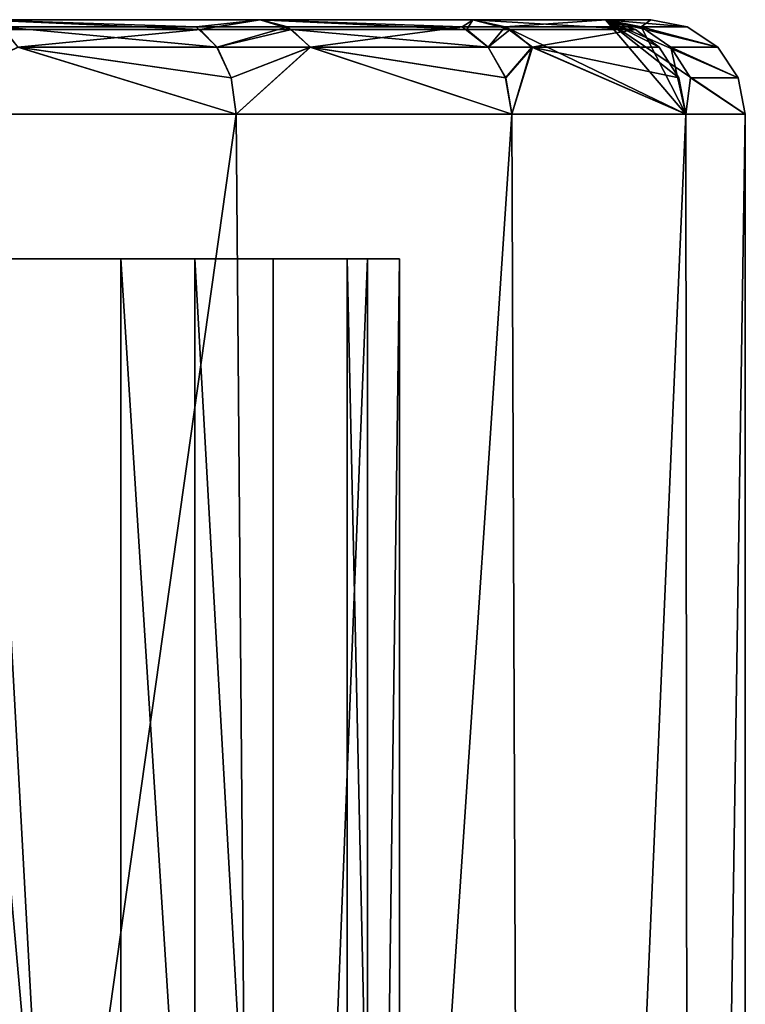
# Model space of a CAD drawing. Extents: x -80 to 572, y -59 to 272.
# Drawn here: x 14 to 26, y 257 to 272 of the extents above; entities that cross this region are included whole.
import ezdxf

# ---------------------------------------------------------------- set-up
doc = ezdxf.new("R2010")
doc.units = 0
doc.header["$MEASUREMENT"] = 0

msp = doc.modelspace()

# ---------------------------------------------------------------- linework, layer by layer
for points in [[(18.287001, 272.369995, 16.304399), (4.8632, 272.369995, 6.0983), (13.8364, 272.369995, 20.218901)], [(7.0276, 272.369995, 3.3843), (4.8632, 272.369995, 6.0983), (18.287001, 272.369995, 16.304399)], [(18.294701, 272.369995, -16.295799), (13.8412, 272.369995, -20.215599), (4.8632, 272.369995, -6.0983)], [(18.294701, 272.369995, -16.295799), (4.8632, 272.369995, -6.0983), (7.0276, 272.369995, -3.3843)], [(21.6674, 272.369995, 11.4357), (7.0276, 272.369995, 3.3843), (18.287001, 272.369995, 16.304399)], [(23.7796, 272.369995, 5.8977), (7.8, 272.369995), (7.0276, 272.369995, 3.3843)], [(23.7796, 272.369995, 5.8977), (7.0276, 272.369995, 3.3843), (21.6674, 272.369995, 11.4357)], [(23.785101, 272.369995, -5.8752), (7.0276, 272.369995, -3.3843), (7.8, 272.369995)], [(21.675501, 272.369995, -11.4203), (7.0276, 272.369995, -3.3843), (23.785101, 272.369995, -5.8752)], [(18.294701, 272.369995, -16.295799), (7.0276, 272.369995, -3.3843), (21.675501, 272.369995, -11.4203)], [(24.5, 272.369995, 0.0145), (7.8, 272.369995), (23.7796, 272.369995, 5.8977)], [(23.785101, 272.369995, -5.8752), (7.8, 272.369995), (24.5, 272.369995, 0.0145)], [(17.330299, 272.212311, 18.252899), (18.287001, 272.369995, 16.304399), (13.8364, 272.369995, 20.218901)], [(17.330299, 272.212311, 18.252899), (13.8364, 272.369995, 20.218901), (14.2145, 272.212311, 20.7715)], [(17.2672, 272.255798, -18.181), (13.8412, 272.369995, -20.215599), (18.294701, 272.369995, -16.295799)], [(14.1655, 272.255798, -20.689301), (13.8412, 272.369995, -20.215599), (17.2672, 272.255798, -18.181)], [(17.2672, 272.255798, -18.181), (18.294701, 272.369995, -16.295799), (18.7234, 272.255798, -16.677601)], [(18.7868, 272.212311, 16.75), (18.287001, 272.369995, 16.304399), (17.330299, 272.212311, 18.252899)], [(21.5742, 272.212311, 12.9638), (21.6674, 272.369995, 11.4357), (18.287001, 272.369995, 16.304399)], [(21.5742, 272.212311, 12.9638), (18.287001, 272.369995, 16.304399), (18.7868, 272.212311, 16.75)], [(21.496099, 272.255798, -12.9082), (18.294701, 272.369995, -16.295799), (21.675501, 272.369995, -11.4203)], [(18.7234, 272.255798, -16.677601), (18.294701, 272.369995, -16.295799), (21.496099, 272.255798, -12.9082)], [(21.496099, 272.255798, -12.9082), (21.675501, 272.369995, -11.4203), (22.1833, 272.255798, -11.6879)], [(22.259501, 272.212311, 11.7482), (21.6674, 272.369995, 11.4357), (21.5742, 272.212311, 12.9638)], [(24.2521, 272.212311, 6.7337), (23.7796, 272.369995, 5.8977), (21.6674, 272.369995, 11.4357)], [(24.2521, 272.212311, 6.7337), (21.6674, 272.369995, 11.4357), (22.259501, 272.212311, 11.7482)], [(22.1833, 272.255798, -11.6879), (21.675501, 272.369995, -11.4203), (23.785101, 272.369995, -5.8752)], [(22.1833, 272.255798, -11.6879), (23.785101, 272.369995, -5.8752), (24.3424, 272.255798, -6.0128)], [(26, 270.869995, 0.0154), (23.7796, 272.369995, 5.8977), (25.0522, 270.869995, 6.9559)], [(25.885799, 271.444, 0.0153), (23.7796, 272.369995, 5.8977), (26, 270.869995, 0.0154)], [(25.560699, 271.930695, 0.0151), (23.7796, 272.369995, 5.8977), (25.885799, 271.444, 0.0153)], [(25.073999, 272.255798, 0.0148), (23.7796, 272.369995, 5.8977), (25.560699, 271.930695, 0.0151)], [(24.5, 272.369995, 0.0145), (23.7796, 272.369995, 5.8977), (25.073999, 272.255798, 0.0148)], [(24.9422, 271.444, 6.9254), (25.0522, 270.869995, 6.9559), (23.7796, 272.369995, 5.8977)], [(24.628901, 271.930695, 6.8384), (24.9422, 271.444, 6.9254), (23.7796, 272.369995, 5.8977)], [(24.2521, 272.212311, 6.7337), (24.628901, 271.930695, 6.8384), (23.7796, 272.369995, 5.8977)], [(24.3424, 272.255798, -6.0128), (23.785101, 272.369995, -5.8752), (24.5, 272.369995, 0.0145)], [(24.3424, 272.255798, -6.0128), (24.5, 272.369995, 0.0145), (25.073999, 272.255798, 0.0148)], [(14.1655, 272.255798, -20.689301), (17.2672, 272.255798, -18.181), (17.6024, 271.930695, -18.533899)], [(14.1655, 272.255798, -20.689301), (17.6024, 271.930695, -18.533899), (14.4404, 271.930695, -21.090799)], [(17.330299, 272.212311, 18.252899), (14.2145, 272.212311, 20.7715), (14.4354, 271.930695, 21.0942)], [(17.330299, 272.212311, 18.252899), (14.4354, 271.930695, 21.0942), (17.5996, 271.930695, 18.536501)], [(17.2672, 272.255798, -18.181), (18.7234, 272.255798, -16.677601), (17.6024, 271.930695, -18.533899)], [(18.7868, 272.212311, 16.75), (17.330299, 272.212311, 18.252899), (17.5996, 271.930695, 18.536501)], [(18.7868, 272.212311, 16.75), (17.5996, 271.930695, 18.536501), (19.078699, 271.930695, 17.0103)], [(17.6024, 271.930695, -18.533899), (18.7234, 272.255798, -16.677601), (19.0868, 271.930695, -17.001301)], [(18.7234, 272.255798, -16.677601), (21.496099, 272.255798, -12.9082), (19.0868, 271.930695, -17.001301)], [(21.909401, 271.930695, 13.1652), (18.7868, 272.212311, 16.75), (19.078699, 271.930695, 17.0103)], [(21.5742, 272.212311, 12.9638), (18.7868, 272.212311, 16.75), (21.909401, 271.930695, 13.1652)], [(19.0868, 271.930695, -17.001301), (21.496099, 272.255798, -12.9082), (21.9133, 271.930695, -13.1588)], [(21.496099, 272.255798, -12.9082), (22.1833, 272.255798, -11.6879), (21.9133, 271.930695, -13.1588)], [(22.259501, 272.212311, 11.7482), (21.5742, 272.212311, 12.9638), (21.909401, 271.930695, 13.1652)], [(22.259501, 272.212311, 11.7482), (21.909401, 271.930695, 13.1652), (22.6054, 271.930695, 11.9308)], [(21.9133, 271.930695, -13.1588), (22.1833, 272.255798, -11.6879), (22.613899, 271.930695, -11.9147)], [(22.1833, 272.255798, -11.6879), (24.3424, 272.255798, -6.0128), (25.0553, 270.869995, -6.9448)], [(22.1833, 272.255798, -11.6879), (25.0553, 270.869995, -6.9448), (22.613899, 271.930695, -11.9147)], [(24.2521, 272.212311, 6.7337), (22.259501, 272.212311, 11.7482), (22.6054, 271.930695, 11.9308)], [(24.2521, 272.212311, 6.7337), (22.6054, 271.930695, 11.9308), (24.628901, 271.930695, 6.8384)], [(24.3424, 272.255798, -6.0128), (25.073999, 272.255798, 0.0148), (25.560699, 271.930695, 0.0151)], [(24.3424, 272.255798, -6.0128), (25.560699, 271.930695, 0.0151), (24.8148, 271.930695, -6.1295)], [(24.3424, 272.255798, -6.0128), (24.8148, 271.930695, -6.1295), (25.0553, 270.869995, -6.9448)], [(14.4354, 271.930695, 21.0942), (12.2187, 270.869995, 22.950001), (17.9021, 270.869995, 18.855101)], [(14.4404, 271.930695, -21.090799), (17.9049, 270.869995, -18.8524), (12.2187, 270.869995, -22.950001)], [(17.8235, 271.444, 18.772301), (14.4354, 271.930695, 21.0942), (17.9021, 270.869995, 18.855101)], [(17.5996, 271.930695, 18.536501), (14.4354, 271.930695, 21.0942), (17.8235, 271.444, 18.772301)], [(14.4404, 271.930695, -21.090799), (17.8263, 271.444, -18.7696), (17.9049, 270.869995, -18.8524)], [(14.4404, 271.930695, -21.090799), (17.6024, 271.930695, -18.533899), (17.8263, 271.444, -18.7696)], [(19.078699, 271.930695, 17.0103), (17.5996, 271.930695, 18.536501), (17.8235, 271.444, 18.772301)], [(17.6024, 271.930695, -18.533899), (19.0868, 271.930695, -17.001301), (17.8263, 271.444, -18.7696)], [(19.078699, 271.930695, 17.0103), (17.8235, 271.444, 18.772301), (17.9021, 270.869995, 18.855101)], [(17.8263, 271.444, -18.7696), (19.0868, 271.930695, -17.001301), (17.9049, 270.869995, -18.8524)], [(19.078699, 271.930695, 17.0103), (17.9021, 270.869995, 18.855101), (22.285999, 270.869995, 13.3915)], [(19.0868, 271.930695, -17.001301), (22.290001, 270.869995, -13.3849), (17.9049, 270.869995, -18.8524)], [(22.1882, 271.444, 13.3327), (19.078699, 271.930695, 17.0103), (22.285999, 270.869995, 13.3915)], [(21.909401, 271.930695, 13.1652), (19.078699, 271.930695, 17.0103), (22.1882, 271.444, 13.3327)], [(19.0868, 271.930695, -17.001301), (21.9133, 271.930695, -13.1588), (22.192101, 271.444, -13.3262)], [(19.0868, 271.930695, -17.001301), (22.192101, 271.444, -13.3262), (22.290001, 270.869995, -13.3849)], [(22.6054, 271.930695, 11.9308), (21.909401, 271.930695, 13.1652), (22.1882, 271.444, 13.3327)], [(21.9133, 271.930695, -13.1588), (22.613899, 271.930695, -11.9147), (22.192101, 271.444, -13.3262)], [(22.6054, 271.930695, 11.9308), (22.1882, 271.444, 13.3327), (22.285999, 270.869995, 13.3915)], [(22.192101, 271.444, -13.3262), (22.613899, 271.930695, -11.9147), (22.290001, 270.869995, -13.3849)], [(22.6054, 271.930695, 11.9308), (22.285999, 270.869995, 13.3915), (25.0522, 270.869995, 6.9559)], [(22.613899, 271.930695, -11.9147), (25.0553, 270.869995, -6.9448), (22.290001, 270.869995, -13.3849)], [(24.9422, 271.444, 6.9254), (22.6054, 271.930695, 11.9308), (25.0522, 270.869995, 6.9559)], [(24.628901, 271.930695, 6.8384), (22.6054, 271.930695, 11.9308), (24.9422, 271.444, 6.9254)], [(24.8148, 271.930695, -6.1295), (25.560699, 271.930695, 0.0151), (25.885799, 271.444, 0.0153)], [(24.8148, 271.930695, -6.1295), (25.130501, 271.444, -6.2075), (25.0553, 270.869995, -6.9448)], [(24.8148, 271.930695, -6.1295), (25.885799, 271.444, 0.0153), (25.130501, 271.444, -6.2075)], [(25.130501, 271.444, -6.2075), (26, 270.869995), (25.0553, 270.869995, -6.9448)], [(25.130501, 271.444, -6.2075), (25.885799, 271.444, 0.0153), (26, 270.869995)], [(25.885799, 271.444, 0.0153), (26, 270.869995, 0.0154), (26, 270.869995, 0.0103)], [(25.885799, 271.444, 0.0153), (26, 270.869995, 0.0103), (26, 270.869995, 0.0051)], [(25.885799, 271.444, 0.0153), (26, 270.869995, 0.0051), (26, 270.869995)], [(17.9021, 270.869995, 18.855101), (12.2187, 270.869995, 22.950001), (12.2187, 230.570007, 22.950001)], [(17.9021, 270.869995, 18.855101), (12.2187, 230.570007, 22.950001), (18.3848, 212.570007, 18.3848)], [(17.9049, 270.869995, -18.8524), (18.3848, 212.570007, -18.3848), (12.2187, 230.570007, -22.950001)], [(12.2187, 270.869995, -22.950001), (17.9049, 270.869995, -18.8524), (12.2187, 230.570007, -22.950001)], [(22.285999, 270.869995, 13.3915), (17.9021, 270.869995, 18.855101), (18.3848, 212.570007, 18.3848)], [(17.9049, 270.869995, -18.8524), (22.290001, 270.869995, -13.3849), (18.3848, 212.570007, -18.3848)], [(22.285999, 270.869995, 13.3915), (18.3848, 212.570007, 18.3848), (22.516701, 212.570007, 13)], [(22.290001, 270.869995, -13.3849), (22.516701, 212.570007, -13), (18.3848, 212.570007, -18.3848)], [(25.0522, 270.869995, 6.9559), (22.285999, 270.869995, 13.3915), (22.516701, 212.570007, 13)], [(22.290001, 270.869995, -13.3849), (25.0553, 270.869995, -6.9448), (22.516701, 212.570007, -13)], [(25.0522, 270.869995, 6.9559), (22.516701, 212.570007, 13), (25.1141, 212.570007, 6.7293)], [(25.0553, 270.869995, -6.9448), (25.1141, 212.570007, -6.7293), (22.516701, 212.570007, -13)], [(26, 270.869995, 0.0154), (25.0522, 270.869995, 6.9559), (25.1141, 212.570007, 6.7293)], [(25.0553, 270.869995, -6.9448), (26, 270.869995), (25.1141, 212.570007, -6.7293)], [(26, 270.869995, 0.0154), (25.1141, 212.570007, 6.7293), (26, 212.570007)], [(26, 270.869995), (26, 212.570007), (25.1141, 212.570007, -6.7293)], [(26, 270.869995, 0.0103), (26, 270.869995, 0.0154), (26, 212.570007)], [(26, 270.869995, 0.0051), (26, 270.869995, 0.0103), (26, 212.570007)], [(26, 270.869995), (26, 270.869995, 0.0051), (26, 212.570007)], [(17.245701, 268.570007, 11.0831), (5.2997, 268.570007, 6.6456), (7.6582, 268.570007, 3.688)], [(17.245701, 268.570007, 11.0831), (13.4246, 268.570007, 15.4929), (5.2997, 268.570007, 6.6456)], [(16.073099, 268.570007, -12.7242), (7.667, 268.570007, -3.6698), (6.6644, 268.570007, -5.2759)], [(16.073099, 268.570007, -12.7242), (6.6644, 268.570007, -5.2759), (13.9913, 268.570007, -14.3966)], [(19.6696, 268.570007, 5.7755), (17.245701, 268.570007, 11.0831), (7.6582, 268.570007, 3.688)], [(19.6696, 268.570007, 5.7755), (7.6582, 268.570007, 3.688), (8.5, 268.570007)], [(18.490999, 268.570007, -8.8506), (8.2891, 268.570007, -1.8816), (7.667, 268.570007, -3.6698)], [(16.073099, 268.570007, -12.7242), (18.490999, 268.570007, -8.8506), (7.667, 268.570007, -3.6698)], [(19.9914, 268.570007, -4.5379), (8.5, 268.570007), (8.2891, 268.570007, -1.8816)], [(18.490999, 268.570007, -8.8506), (19.9914, 268.570007, -4.5379), (8.2891, 268.570007, -1.8816)], [(20.5, 268.570007), (19.6696, 268.570007, 5.7755), (8.5, 268.570007)], [(19.9914, 268.570007, -4.5379), (20.5, 268.570007), (8.5, 268.570007)], [(17.245701, 268.570007, 11.0831), (17.245701, 225.570007, 11.0831), (13.4246, 268.570007, 15.4929)], [(17.245701, 225.570007, 11.0831), (13.4246, 225.570007, 15.4929), (13.4246, 268.570007, 15.4929)], [(16.073099, 268.570007, -12.7242), (13.9913, 268.570007, -14.3966), (16.073099, 230.570007, -12.7242)], [(16.073099, 230.570007, -12.7242), (13.9913, 268.570007, -14.3966), (13.9913, 230.570007, -14.3966)], [(16.073099, 230.570007, -12.7242), (18.490999, 230.570007, -8.8506), (16.073099, 268.570007, -12.7242)], [(16.073099, 268.570007, -12.7242), (18.490999, 230.570007, -8.8506), (18.490999, 268.570007, -8.8506)], [(19.6696, 268.570007, 5.7755), (19.6696, 225.570007, 5.7755), (17.245701, 268.570007, 11.0831)], [(19.6696, 225.570007, 5.7755), (17.245701, 225.570007, 11.0831), (17.245701, 268.570007, 11.0831)], [(18.490999, 268.570007, -8.8506), (18.490999, 230.570007, -8.8506), (19.9914, 268.570007, -4.5379)], [(18.490999, 230.570007, -8.8506), (19.9914, 230.570007, -4.5379), (19.9914, 268.570007, -4.5379)], [(20.5, 268.570007), (20.5, 230.570007), (19.6696, 268.570007, 5.7755)], [(20.5, 230.570007), (19.6696, 225.570007, 5.7755), (19.6696, 268.570007, 5.7755)], [(19.9914, 268.570007, -4.5379), (19.9914, 230.570007, -4.5379), (20.5, 268.570007)], [(19.9914, 230.570007, -4.5379), (20.5, 230.570007), (20.5, 268.570007)]]:
    msp.add_3dface(points)

doc.saveas('drawing.dxf')
